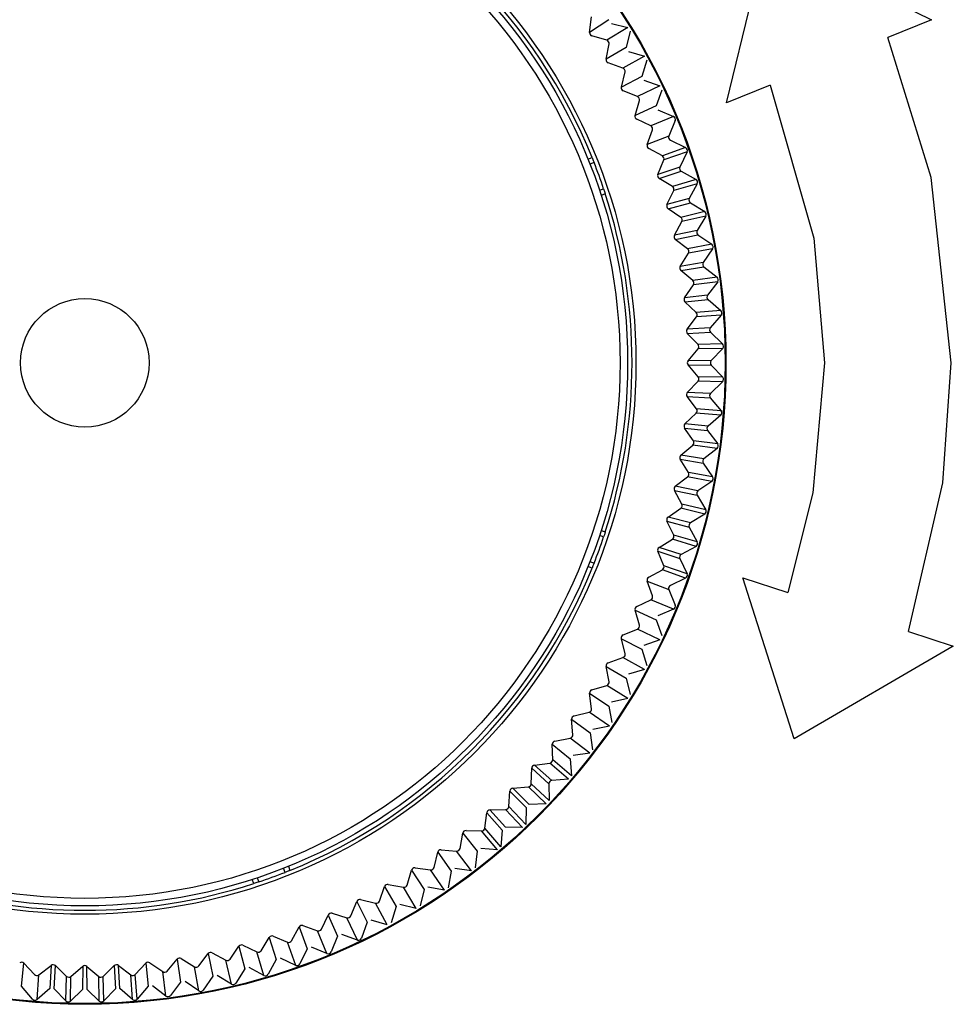
# Model space of a CAD drawing. Extents: x 35 to 796, y 48 to 550.
# Drawn here: x 605 to 615, y 401 to 411 of the extents above; entities that cross this region are included whole.
import ezdxf

# ---------------------------------------------------------------- set-up
doc = ezdxf.new("R2010")
doc.units = 0
doc.layers.get('0').update_dxf_attribs({"linetype": 'CONTINUOUS'})

msp = doc.modelspace()

# ---------------------------------------------------------------- linework, layer by layer
at = {"color": 7, "linetype": 'CONTINUOUS'}
for p, q in [((612.2849, 410.1761), (612.7008, 411.8802)), ((612.7008, 411.8802), (614.4145, 411.0361)), ((610.8654, 410.9058), (610.8869, 411.0659)), ((611.0665, 411.0377), (610.8654, 410.9058)), ((611.0665, 411.0377), (610.8654, 410.9058)), ((614.4145, 411.0361), (613.9609, 410.8529)), ((611.2612, 410.9582), (611.044, 410.8238)), ((611.2612, 410.9582), (611.044, 410.8238)), ((611.0914, 410.9994), (611.2612, 410.9582)), ((611.2858, 410.9181), (611.2453, 410.7482)), ((611.044, 410.8238), (610.889, 410.8693)), ((611.0376, 410.6269), (611.0674, 410.7857)), ((611.2453, 410.7482), (611.0376, 410.6269)), ((611.2453, 410.7482), (611.0376, 410.6269)), ((611.2682, 410.7086), (611.4356, 410.6586)), ((611.4356, 410.6586), (611.2117, 410.5357)), ((611.4356, 410.6586), (611.2117, 410.5357)), ((611.458, 410.6173), (611.4088, 410.4497)), ((611.2117, 410.5357), (611.0593, 410.5893)), ((611.195, 410.3395), (611.2331, 410.4964)), ((611.4088, 410.4497), (611.195, 410.3395)), ((611.4088, 410.4497), (611.195, 410.3395)), ((611.4296, 410.4089), (611.5941, 410.3502)), ((611.3641, 410.2393), (611.2147, 410.3007)), ((611.5941, 410.3502), (611.3641, 410.2393)), ((611.5941, 410.3502), (611.3641, 410.2393)), ((611.6143, 410.3078), (611.5564, 410.143)), ((612.7408, 410.3602), (612.2849, 410.1761)), ((611.3371, 410.0441), (611.3834, 410.1989)), ((611.5564, 410.143), (611.3371, 410.0441)), ((611.5564, 410.143), (611.3371, 410.0441)), ((611.575, 410.1012), (611.7363, 410.034)), ((611.5007, 409.9352), (611.3547, 410.0044)), ((611.7363, 410.034), (611.5007, 409.9352)), ((611.7363, 410.034), (611.5007, 409.9352)), ((611.7542, 409.9906), (611.6877, 409.829)), ((611.4636, 409.7418), (611.5179, 409.8939)), ((611.6877, 409.829), (611.4636, 409.7418)), ((611.6877, 409.829), (611.4636, 409.7418)), ((611.7041, 409.7863), (611.8616, 409.7108)), ((611.6213, 409.6245), (611.4791, 409.7012)), ((611.8616, 409.7108), (611.6213, 409.6245)), ((611.8616, 409.7108), (611.6213, 409.6245)), ((610.8489, 409.5915), (610.8917, 409.6071)), ((611.5741, 409.4332), (611.6362, 409.5823)), ((611.8773, 409.6665), (611.6362, 409.5823)), ((611.8773, 409.6665), (611.6362, 409.5823)), ((611.8773, 409.6665), (611.8025, 409.5086)), ((610.9122, 409.5557), (610.8694, 409.5401)), ((611.8025, 409.5086), (611.5741, 409.4332)), ((611.8025, 409.5086), (611.5741, 409.4332)), ((611.5874, 409.3919), (611.8166, 409.4651)), ((611.5874, 409.3919), (611.8166, 409.4651)), ((611.7254, 409.3078), (611.5874, 409.3919)), ((611.97, 409.3814), (611.7254, 409.3078)), ((611.97, 409.3814), (611.7254, 409.3078)), ((611.8166, 409.4651), (611.97, 409.3814)), ((610.9684, 409.2681), (611.0112, 409.2837)), ((611.6682, 409.1193), (611.7381, 409.2649)), ((611.9833, 409.3363), (611.7381, 409.2649)), ((611.9833, 409.3363), (611.7381, 409.2649)), ((611.9833, 409.3363), (611.9003, 409.1826)), ((611.0285, 409.2312), (610.9857, 409.2156)), ((611.9003, 409.1826), (611.6682, 409.1193)), ((611.9003, 409.1826), (611.6682, 409.1193)), ((611.6794, 409.0773), (611.9121, 409.1384)), ((611.6794, 409.0773), (611.9121, 409.1384)), ((611.8128, 408.9861), (611.6794, 409.0773)), ((611.9121, 409.1384), (612.0609, 409.0468)), ((612.0609, 409.0468), (611.8128, 408.9861)), ((612.0609, 409.0468), (611.8128, 408.9861)), ((612.0719, 409.0011), (611.8233, 408.9426)), ((612.0719, 409.0011), (611.8233, 408.9426)), ((612.0719, 409.0011), (611.9809, 408.852)), ((611.7458, 408.8009), (611.8233, 408.9426)), ((611.9809, 408.852), (611.7458, 408.8009)), ((611.9809, 408.852), (611.7458, 408.8009)), ((611.7548, 408.7584), (611.9904, 408.8072)), ((611.7548, 408.7584), (611.9904, 408.8072)), ((611.8832, 408.6603), (611.7548, 408.7584)), ((611.9904, 408.8072), (612.1342, 408.708)), ((612.1342, 408.708), (611.8832, 408.6603)), ((612.1342, 408.708), (611.8832, 408.6603)), ((612.1427, 408.6617), (611.8914, 408.6163)), ((612.1427, 408.6617), (611.8914, 408.6163)), ((612.1427, 408.6617), (612.0441, 408.5176)), ((611.8067, 408.4788), (611.8914, 408.6163)), ((612.0441, 408.5176), (611.8067, 408.4788)), ((612.0441, 408.5176), (611.8067, 408.4788)), ((611.8134, 408.4359), (612.0512, 408.4724)), ((611.8134, 408.4359), (612.0512, 408.4724)), ((612.0512, 408.4724), (612.1896, 408.3657)), ((611.9365, 408.3313), (611.8134, 408.4359)), ((612.1896, 408.3657), (611.9365, 408.3313)), ((612.1896, 408.3657), (611.9365, 408.3313)), ((611.8506, 408.154), (611.9424, 408.2869)), ((612.1958, 408.3191), (611.9424, 408.2869)), ((612.1958, 408.3191), (611.9424, 408.2869)), ((612.1958, 408.3191), (612.0897, 408.1803)), ((612.0897, 408.1803), (611.8506, 408.154)), ((612.0897, 408.1803), (611.8506, 408.154)), ((611.8551, 408.1108), (612.0945, 408.1348)), ((611.8551, 408.1108), (612.0945, 408.1348)), ((611.9725, 407.9999), (611.8551, 408.1108)), ((612.0945, 408.1348), (612.2271, 408.0211)), ((611.8774, 407.8274), (611.9761, 407.9553)), ((612.2271, 408.0211), (611.9725, 407.9999)), ((612.2271, 408.0211), (611.9725, 407.9999)), ((612.2308, 407.9742), (611.9761, 407.9553)), ((612.2308, 407.9742), (611.9761, 407.9553)), ((612.2308, 407.9742), (612.1176, 407.8411)), ((612.1176, 407.8411), (611.8774, 407.8274)), ((612.1176, 407.8411), (611.8774, 407.8274)), ((611.8797, 407.784), (612.12, 407.7954)), ((611.8797, 407.784), (612.12, 407.7954)), ((611.9912, 407.6671), (611.8797, 407.784)), ((612.1205, 407.7949), (612.2465, 407.6749)), ((612.2465, 407.6749), (611.9912, 407.6671)), ((612.2465, 407.6749), (611.9912, 407.6671)), ((611.8872, 407.4998), (611.9924, 407.6224)), ((612.2477, 407.6279), (611.9924, 407.6224)), ((612.2477, 407.6279), (611.9924, 407.6224)), ((612.2477, 407.6279), (612.1277, 407.5009)), ((611.9924, 407.3337), (611.8871, 407.4563)), ((611.8871, 407.4563), (612.1277, 407.4552)), ((611.8871, 407.4563), (612.1277, 407.4552)), ((612.1277, 407.5009), (611.8872, 407.4998)), ((612.1277, 407.5009), (611.8872, 407.4998)), ((612.1277, 407.4552), (612.2477, 407.3282)), ((612.2477, 407.3282), (611.9924, 407.3337)), ((612.2477, 407.3282), (611.9924, 407.3337)), ((611.8797, 407.1721), (611.9912, 407.289)), ((612.2465, 407.2812), (611.9912, 407.289)), ((612.2465, 407.2812), (611.9912, 407.289)), ((612.2465, 407.2812), (612.1205, 407.1612)), ((611.9761, 407.0008), (611.8774, 407.1287)), ((611.8774, 407.1287), (612.1176, 407.115)), ((611.8774, 407.1287), (612.1176, 407.115)), ((612.12, 407.1607), (611.8797, 407.1721)), ((612.12, 407.1607), (611.8797, 407.1721)), ((612.1176, 407.115), (612.2308, 406.9819)), ((611.8551, 406.8453), (611.9726, 406.9562)), ((612.2271, 406.935), (611.9726, 406.9562)), ((612.2271, 406.935), (611.9726, 406.9562)), ((612.2308, 406.9819), (611.9761, 407.0008)), ((612.2308, 406.9819), (611.9761, 407.0008)), ((612.2271, 406.935), (612.0945, 406.8213)), ((612.0945, 406.8213), (611.8551, 406.8453)), ((612.0945, 406.8213), (611.8551, 406.8453)), ((611.9424, 406.6692), (611.8506, 406.8021)), ((611.8506, 406.8021), (612.0897, 406.7758)), ((611.8506, 406.8021), (612.0897, 406.7758)), ((612.0897, 406.7758), (612.1958, 406.637)), ((611.8135, 406.5202), (611.9366, 406.6248)), ((612.1896, 406.5904), (611.9366, 406.6248)), ((612.1896, 406.5904), (611.9366, 406.6248)), ((612.1958, 406.637), (611.9424, 406.6692)), ((612.1958, 406.637), (611.9424, 406.6692)), ((612.0512, 406.4837), (611.8135, 406.5202)), ((612.0512, 406.4837), (611.8135, 406.5202)), ((612.1896, 406.5904), (612.0512, 406.4837)), ((611.8914, 406.3398), (611.8067, 406.4773)), ((611.8067, 406.4773), (612.0441, 406.4385)), ((611.8067, 406.4773), (612.0441, 406.4385)), ((612.0441, 406.4385), (612.1427, 406.2943)), ((612.1427, 406.2943), (611.8914, 406.3398)), ((612.1427, 406.2943), (611.8914, 406.3398)), ((611.7549, 406.1978), (611.8833, 406.2958)), ((612.1342, 406.2481), (611.8833, 406.2958)), ((612.1342, 406.2481), (611.8833, 406.2958)), ((612.1342, 406.2481), (611.9904, 406.1489)), ((611.8232, 406.0135), (611.7458, 406.1553)), ((611.7458, 406.1553), (611.9809, 406.1041)), ((611.7458, 406.1553), (611.9809, 406.1041)), ((611.9904, 406.1489), (611.7549, 406.1978)), ((611.9904, 406.1489), (611.7549, 406.1978)), ((611.9809, 406.1041), (612.0719, 405.955)), ((612.0719, 405.955), (611.8232, 406.0135)), ((612.0719, 405.955), (611.8232, 406.0135)), ((611.6795, 405.8788), (611.8128, 405.97)), ((612.0609, 405.9092), (611.8128, 405.97)), ((612.0609, 405.9092), (611.8128, 405.97)), ((612.0609, 405.9092), (611.9121, 405.8176)), ((611.7381, 405.6912), (611.6682, 405.8369)), ((611.6682, 405.8369), (611.9003, 405.7734)), ((611.6682, 405.8369), (611.9003, 405.7734)), ((611.9121, 405.8176), (611.6795, 405.8788)), ((611.9121, 405.8176), (611.6795, 405.8788)), ((610.9857, 405.7405), (611.0285, 405.7249)), ((611.9833, 405.6197), (611.7381, 405.6912)), ((611.9833, 405.6197), (611.7381, 405.6912)), ((611.9003, 405.7734), (611.9833, 405.6197)), ((611.0112, 405.6724), (610.9684, 405.688)), ((611.5875, 405.5642), (611.7254, 405.6483)), ((611.97, 405.5747), (611.7254, 405.6483)), ((611.97, 405.5747), (611.7254, 405.6483)), ((611.6362, 405.3738), (611.574, 405.5229)), ((611.574, 405.5229), (611.8025, 405.4475)), ((611.574, 405.5229), (611.8025, 405.4475)), ((611.8166, 405.491), (611.5875, 405.5642)), ((611.8166, 405.491), (611.5875, 405.5642)), ((611.97, 405.5747), (611.8166, 405.491)), ((610.8694, 405.416), (610.9122, 405.4004)), ((611.8025, 405.4475), (611.8773, 405.2896)), ((610.8917, 405.349), (610.8489, 405.3646)), ((611.4792, 405.2549), (611.6213, 405.3316)), ((611.8616, 405.2453), (611.6213, 405.3316)), ((611.8616, 405.2453), (611.6213, 405.3316)), ((611.8773, 405.2896), (611.6362, 405.3738)), ((611.8773, 405.2896), (611.6362, 405.3738)), ((611.5179, 405.0622), (611.4636, 405.2144)), ((611.4636, 405.2144), (611.6877, 405.1271)), ((611.4636, 405.2144), (611.6877, 405.1271)), ((611.8616, 405.2453), (611.7041, 405.1698)), ((612.9893, 403.5776), (612.4561, 405.2487)), ((612.4561, 405.2487), (612.9237, 405.0966)), ((611.6877, 405.1271), (611.7542, 404.9655)), ((611.3548, 404.9517), (611.5008, 405.0209)), ((611.7363, 404.9221), (611.5008, 405.0209)), ((611.7363, 404.9221), (611.5008, 405.0209)), ((611.3833, 404.7572), (611.3371, 404.912)), ((611.3371, 404.912), (611.5564, 404.8131)), ((611.3371, 404.912), (611.5564, 404.8131)), ((611.7363, 404.9221), (611.575, 404.8549)), ((611.5564, 404.8131), (611.6143, 404.6483)), ((611.2147, 404.6554), (611.3641, 404.7168)), ((611.5941, 404.6059), (611.3641, 404.7168)), ((611.5941, 404.6059), (611.3641, 404.7168)), ((614.175, 404.6898), (614.6403, 404.5386)), ((611.2331, 404.4597), (611.195, 404.6167)), ((611.195, 404.6167), (611.4088, 404.5064)), ((611.195, 404.6167), (611.4088, 404.5064)), ((611.5941, 404.6059), (611.4296, 404.5472)), ((611.4088, 404.5064), (611.458, 404.3388)), ((614.6403, 404.5386), (612.9893, 403.5776)), ((611.0593, 404.3668), (611.2117, 404.4204)), ((611.4356, 404.2975), (611.2117, 404.4204)), ((611.4356, 404.2975), (611.2117, 404.4204)), ((611.0674, 404.1704), (611.0376, 404.3292)), ((611.0376, 404.3292), (611.2453, 404.2079)), ((611.0376, 404.3292), (611.2453, 404.2079)), ((611.4356, 404.2975), (611.2682, 404.2475)), ((611.2453, 404.2079), (611.2858, 404.0379)), ((610.8891, 404.0868), (611.0441, 404.1323)), ((611.2612, 403.9979), (611.0441, 404.1323)), ((611.2612, 403.9979), (611.0441, 404.1323)), ((610.8869, 403.8903), (610.8654, 404.0504)), ((610.8654, 404.0504), (611.0665, 403.9183)), ((610.8654, 404.0504), (611.0665, 403.9183)), ((611.2612, 403.9979), (611.0914, 403.9567)), ((610.7044, 403.816), (610.8615, 403.8533)), ((611.0713, 403.7078), (610.8615, 403.8533)), ((611.0713, 403.7078), (610.8615, 403.8533)), ((611.0665, 403.9183), (611.098, 403.7465)), ((610.6919, 403.6199), (610.6788, 403.7809)), ((610.6788, 403.7809), (610.8727, 403.6385)), ((610.6788, 403.7809), (610.8727, 403.6385)), ((611.0713, 403.7078), (610.8996, 403.6756)), ((610.5058, 403.5553), (610.6647, 403.5844)), ((610.8666, 403.428), (610.6647, 403.5844)), ((610.8666, 403.428), (610.6647, 403.5844)), ((610.8727, 403.6385), (610.8952, 403.4653)), ((610.483, 403.3601), (610.4784, 403.5216)), ((610.4784, 403.5216), (610.6646, 403.3693)), ((610.4784, 403.5216), (610.6646, 403.3693)), ((610.6779, 403.1951), (610.483, 403.3601)), ((610.6779, 403.1951), (610.483, 403.3601)), ((610.6646, 403.3693), (610.6779, 403.1951)), ((610.8666, 403.428), (610.6934, 403.4048)), ((610.2608, 403.1116), (610.2647, 403.2731)), ((610.2647, 403.2731), (610.4427, 403.1112)), ((610.2647, 403.2731), (610.4427, 403.1112)), ((610.2938, 403.3054), (610.454, 403.3261)), ((610.4733, 403.1453), (610.2938, 403.3054)), ((610.4733, 403.1453), (610.2938, 403.3054)), ((610.6474, 403.1593), (610.454, 403.3261)), ((610.6474, 403.1593), (610.454, 403.3261)), ((610.6474, 403.1593), (610.4733, 403.1453)), ((610.026, 402.8751), (610.0382, 403.0362)), ((610.0382, 403.0362), (610.2075, 402.8652)), ((610.0382, 403.0362), (610.2075, 402.8652)), ((610.069, 403.0668), (610.2301, 403.0791)), ((610.2399, 402.8976), (610.069, 403.0668)), ((610.2399, 402.8976), (610.069, 403.0668)), ((610.4145, 402.9025), (610.2301, 403.0791)), ((610.4145, 402.9025), (610.2301, 403.0791)), ((610.4469, 402.9366), (610.2608, 403.1116)), ((610.4469, 402.9366), (610.2608, 403.1116)), ((610.4427, 403.1112), (610.4469, 402.9366)), ((609.832, 402.8404), (609.9935, 402.8442)), ((609.9938, 402.6624), (609.832, 402.8404)), ((609.9938, 402.6624), (609.832, 402.8404)), ((610.1685, 402.6582), (609.9935, 402.8442)), ((610.1685, 402.6582), (609.9935, 402.8442)), ((610.2026, 402.6906), (610.026, 402.8751)), ((610.2026, 402.6906), (610.026, 402.8751)), ((610.2075, 402.8652), (610.2026, 402.6906)), ((610.4145, 402.9025), (610.2399, 402.8976)), ((609.779, 402.6512), (609.7997, 402.8114)), ((609.7997, 402.8114), (609.9598, 402.6318)), ((609.7997, 402.8114), (609.9598, 402.6318)), ((609.5836, 402.6267), (609.745, 402.6221)), ((609.9458, 402.4577), (609.779, 402.6512)), ((609.9458, 402.4577), (609.779, 402.6512)), ((609.9598, 402.6318), (609.9458, 402.4577)), ((610.1685, 402.6582), (609.9938, 402.6624)), ((609.5207, 402.4405), (609.5498, 402.5994)), ((609.5498, 402.5994), (609.7003, 402.4117)), ((609.5498, 402.5994), (609.7003, 402.4117)), ((609.91, 402.4271), (609.745, 402.6221)), ((609.91, 402.4271), (609.745, 402.6221)), ((609.3242, 402.4263), (609.4853, 402.4132)), ((609.91, 402.4271), (609.7358, 402.4405)), ((609.2517, 402.2436), (609.2891, 402.4008)), ((609.2891, 402.4008), (609.4295, 402.2054)), ((609.2891, 402.4008), (609.4295, 402.2054)), ((609.6398, 402.2099), (609.4853, 402.4132)), ((609.6398, 402.2099), (609.4853, 402.4132)), ((609.7003, 402.4117), (609.6771, 402.2385)), ((607.7047, 402.1929), (607.6891, 402.2357)), ((607.7405, 402.2562), (607.7561, 402.2134)), ((609.0548, 402.2397), (609.2149, 402.2182)), ((609.3586, 402.0071), (609.2149, 402.2182)), ((609.3586, 402.0071), (609.2149, 402.2182)), ((609.6398, 402.2099), (609.4673, 402.2322)), ((607.3802, 402.0766), (607.3646, 402.1194)), ((607.4171, 402.1367), (607.4327, 402.0939)), ((608.9728, 402.0611), (609.0183, 402.2161)), ((609.0183, 402.2161), (609.1484, 402.0137)), ((609.0183, 402.2161), (609.1484, 402.0137)), ((609.4295, 402.2054), (609.3973, 402.0337)), ((608.6847, 401.8934), (608.7383, 402.0458)), ((608.7383, 402.0458), (608.8576, 401.8369)), ((608.7383, 402.0458), (608.8576, 401.8369)), ((608.7759, 402.0675), (608.9347, 402.0377)), ((609.0671, 401.8193), (608.9347, 402.0377)), ((609.0671, 401.8193), (608.9347, 402.0377)), ((609.1484, 402.0137), (609.1072, 401.8439)), ((609.3586, 402.0071), (609.1875, 402.0385)), ((608.3883, 401.741), (608.4497, 401.8904)), ((608.4497, 401.8904), (608.5579, 401.6755)), ((608.4497, 401.8904), (608.5579, 401.6755)), ((608.4885, 401.9101), (608.6454, 401.872)), ((608.7663, 401.647), (608.6454, 401.872)), ((608.7663, 401.647), (608.6454, 401.872)), ((608.8576, 401.8369), (608.8076, 401.6695)), ((609.0671, 401.8193), (608.8979, 401.8596)), ((608.0842, 401.6044), (608.1534, 401.7503)), ((608.1534, 401.7503), (608.2502, 401.5301)), ((608.1534, 401.7503), (608.2502, 401.5301)), ((608.1931, 401.768), (608.3479, 401.7217)), ((608.4568, 401.4907), (608.3479, 401.7217)), ((608.4568, 401.4907), (608.3479, 401.7217)), ((607.7735, 401.4838), (607.8502, 401.626)), ((607.8502, 401.626), (607.9353, 401.401)), ((607.8502, 401.626), (607.9353, 401.401)), ((607.8908, 401.6415), (608.0429, 401.5872)), ((608.5579, 401.6755), (608.4992, 401.511)), ((608.7663, 401.647), (608.5994, 401.6961)), ((607.4568, 401.3797), (607.5409, 401.5176)), ((607.5409, 401.5176), (607.6141, 401.2885)), ((607.5409, 401.5176), (607.6141, 401.2885)), ((607.5822, 401.531), (607.7313, 401.4688)), ((608.1396, 401.3508), (608.0429, 401.5872)), ((608.1396, 401.3508), (608.0429, 401.5872)), ((608.2502, 401.5301), (608.183, 401.3688)), ((608.4568, 401.4907), (608.2927, 401.5485)), ((607.1351, 401.2923), (607.2263, 401.4257)), ((607.2263, 401.4257), (607.2874, 401.193)), ((607.2263, 401.4257), (607.2874, 401.193)), ((607.2683, 401.4369), (607.4139, 401.3669)), ((607.8155, 401.2277), (607.7313, 401.4688)), ((607.8155, 401.2277), (607.7313, 401.4688)), ((607.9353, 401.401), (607.8598, 401.2434)), ((608.1396, 401.3508), (607.9787, 401.4171)), ((606.6278, 401.2984), (606.7653, 401.2136)), ((606.8093, 401.2218), (606.9074, 401.3502)), ((606.9074, 401.3502), (606.9562, 401.1147)), ((606.9074, 401.3502), (606.9562, 401.1147)), ((606.9499, 401.3592), (607.0916, 401.2818)), ((607.4853, 401.1218), (607.4139, 401.3669)), ((607.4853, 401.1218), (607.4139, 401.3669)), ((607.8155, 401.2277), (607.6583, 401.3023)), ((604.9703, 401.0106), (604.9943, 401.2499)), ((604.9703, 401.0106), (604.9943, 401.2499)), ((604.9943, 401.2499), (605.1052, 401.1325)), ((605.1498, 401.129), (605.2777, 401.2277)), ((605.2777, 401.2277), (605.264, 400.9875)), ((605.2777, 401.2277), (605.264, 400.9875)), ((605.3097, 400.9851), (605.3211, 401.2254)), ((605.3097, 400.9851), (605.3211, 401.2254)), ((605.3211, 401.2254), (605.438, 401.1139)), ((605.4828, 401.1127), (605.6053, 401.218)), ((605.6053, 401.218), (605.6042, 400.9774)), ((605.6053, 401.218), (605.6042, 400.9774)), ((605.6488, 401.2179), (605.7714, 401.1127)), ((605.6499, 400.9774), (605.6488, 401.2179)), ((605.6499, 400.9774), (605.6488, 401.2179)), ((605.8161, 401.1139), (605.933, 401.2254)), ((605.933, 401.2254), (605.9444, 400.9851)), ((605.933, 401.2254), (605.9444, 400.9851)), ((605.9764, 401.2276), (606.1043, 401.129)), ((605.9901, 400.9875), (605.9764, 401.2276)), ((605.9901, 400.9875), (605.9764, 401.2276)), ((606.1489, 401.1325), (606.2598, 401.25)), ((606.2598, 401.25), (606.2838, 401.0106)), ((606.2598, 401.25), (606.2838, 401.0106)), ((606.303, 401.2545), (606.4359, 401.1627)), ((606.4803, 401.1685), (606.5849, 401.2916)), ((606.5849, 401.2916), (606.6214, 401.0538)), ((606.5849, 401.2916), (606.6214, 401.0538)), ((606.8107, 400.9623), (606.7653, 401.2136)), ((606.8107, 400.9623), (606.7653, 401.2136)), ((607.1501, 401.0332), (607.0916, 401.2818)), ((607.1501, 401.0332), (607.0916, 401.2818)), ((607.4853, 401.1218), (607.3316, 401.2048)), ((607.6141, 401.2885), (607.5304, 401.1351)), ((605.1309, 400.8743), (605.1498, 401.129)), ((605.1309, 400.8743), (605.1498, 401.129)), ((605.4302, 400.8586), (605.438, 401.1139)), ((605.4302, 400.8586), (605.438, 401.1139)), ((605.4772, 400.8574), (605.4828, 401.1127)), ((605.4772, 400.8574), (605.4828, 401.1127)), ((605.7769, 400.8574), (605.7714, 401.1127)), ((605.7769, 400.8574), (605.7714, 401.1127)), ((605.8239, 400.8586), (605.8161, 401.1139)), ((605.8239, 400.8586), (605.8161, 401.1139)), ((606.1232, 400.8743), (606.1043, 401.129)), ((606.1232, 400.8743), (606.1043, 401.129)), ((606.1701, 400.878), (606.1489, 401.1325)), ((606.1701, 400.878), (606.1489, 401.1325)), ((606.4681, 400.9093), (606.4359, 401.1627)), ((606.4681, 400.9093), (606.4359, 401.1627)), ((606.9562, 401.1147), (606.857, 400.9709)), ((607.1501, 401.0332), (607.0016, 401.1238)), ((607.2874, 401.193), (607.1958, 401.0442)), ((605.084, 400.878), (604.9703, 401.0106)), ((606.2838, 401.0106), (606.1701, 400.878)), ((606.4681, 400.9093), (606.3299, 401.0149)), ((606.6214, 401.0538), (606.5147, 400.9155)), ((606.8107, 400.9623), (606.6672, 401.0606)), ((605.264, 400.9875), (605.1309, 400.8743)), ((605.4302, 400.8586), (605.3097, 400.9851)), ((605.6042, 400.9774), (605.4772, 400.8574)), ((605.7769, 400.8574), (605.6499, 400.9774)), ((605.9444, 400.9851), (605.8239, 400.8586)), ((606.1232, 400.8743), (605.9901, 400.9875))]:
    msp.add_line(p, q, dxfattribs=at)
at = {"color": 7, "linetype": 'CONTINUOUS', "flags": 128}
for points in [[(614.6183, 407.478), (614.4104, 409.4005), (613.9609, 410.8529)], [(614.6183, 407.478), (614.4104, 409.4005), (613.9609, 410.8529)], [(612.7408, 410.3602), (613.1926, 408.7719), (613.3025, 407.478)], [(612.7408, 410.3602), (613.1926, 408.7719), (613.3025, 407.478)], [(610.8917, 409.6071), (610.9032, 409.5783), (610.9122, 409.5557)], [(610.8917, 409.6071), (610.9032, 409.5783), (610.9122, 409.5557)], [(611.0112, 409.2837), (611.0209, 409.2543), (611.0285, 409.2312)], [(611.0112, 409.2837), (611.0209, 409.2543), (611.0285, 409.2312)], [(613.3025, 407.478), (613.183, 406.1291), (612.9237, 405.0966)], [(613.3025, 407.478), (613.183, 406.1291), (612.9237, 405.0966)], [(614.175, 404.6898), (614.5319, 406.2347), (614.6183, 407.478)], [(614.175, 404.6898), (614.5319, 406.2347), (614.6183, 407.478)], [(611.0285, 405.7249), (611.0189, 405.6955), (611.0112, 405.6724)], [(611.0285, 405.7249), (611.0189, 405.6955), (611.0112, 405.6724)], [(610.9122, 405.4004), (610.9008, 405.3716), (610.8917, 405.349)], [(610.9122, 405.4004), (610.9008, 405.3716), (610.8917, 405.349)], [(607.7561, 402.2134), (607.7273, 402.2018), (607.7047, 402.1929)], [(607.7561, 402.2134), (607.7273, 402.2018), (607.7047, 402.1929)], [(607.4327, 402.0939), (607.4033, 402.0841), (607.3802, 402.0766)], [(607.4327, 402.0939), (607.4033, 402.0841), (607.3802, 402.0766)]]:
    msp.add_lwpolyline(points, dxfattribs=at)
at = {"color": 7, "linetype": 'CONTINUOUS'}
for radius in [6.654, 6.6538, 6.6457, 5.7196, 5.6333, 5.5548, 0.6667]:
    msp.add_circle((605.627, 407.478), radius, dxfattribs=at)
for centre, radius, start, end in [((605.627, 407.478), 5.6789, 22.01828, 67.98172), ((610.9004, 410.9026), 0.0351, 174.76602, 251.11969), ((610.9004, 410.9026), 0.0351, 174.76602, 251.11969), ((611.033, 410.7908), 0.0348, 351.5582, 71.55811), ((611.033, 410.7908), 0.0348, 351.5582, 71.55811), ((611.0724, 410.6219), 0.0351, 171.76602, 248.11969), ((611.0724, 410.6219), 0.0351, 171.76602, 248.11969), ((611.199, 410.5033), 0.0348, 348.5582, 68.55811), ((611.199, 410.5033), 0.0348, 348.5582, 68.55811), ((611.2294, 410.3326), 0.0351, 168.76602, 245.11969), ((611.2294, 410.3326), 0.0351, 168.76602, 245.11969), ((611.3497, 410.2076), 0.0348, 345.5582, 65.55811), ((611.3497, 410.2076), 0.0348, 345.5582, 65.55811), ((611.3712, 410.0355), 0.0351, 165.76602, 242.11969), ((611.3712, 410.0355), 0.0351, 165.76602, 242.11969), ((611.7211, 410.0023), 0.0352, 340.56193, 64.43779), ((611.7211, 410.0023), 0.0352, 340.56193, 64.43779), ((611.4847, 409.9043), 0.0348, 342.5582, 62.55811), ((611.4847, 409.9043), 0.0348, 342.5582, 62.55811), ((611.7206, 409.8172), 0.035, 160.1627, 241.83745), ((611.7206, 409.8172), 0.035, 160.1627, 241.83745), ((611.4971, 409.7314), 0.0351, 162.76602, 239.11969), ((611.4971, 409.7314), 0.0351, 162.76602, 239.11969), ((611.8448, 409.6799), 0.0352, 337.56193, 61.43779), ((611.8448, 409.6799), 0.0352, 337.56193, 61.43779), ((611.6036, 409.5945), 0.0348, 339.5582, 59.55811), ((611.6036, 409.5945), 0.0348, 339.5582, 59.55811), ((605.627, 407.478), 5.6789, 18.53966, 21.46034), ((611.8347, 409.495), 0.035, 157.1627, 238.83745), ((611.8347, 409.495), 0.035, 157.1627, 238.83745), ((611.607, 409.4211), 0.0351, 159.76602, 236.11969), ((611.607, 409.4211), 0.0351, 159.76602, 236.11969), ((611.9515, 409.3514), 0.0352, 334.56193, 58.43779), ((611.9515, 409.3514), 0.0352, 334.56193, 58.43779), ((611.7062, 409.2788), 0.0348, 336.5582, 56.55811), ((611.7062, 409.2788), 0.0348, 336.5582, 56.55811), ((605.627, 407.478), 5.6789, 342.01828, 17.98172), ((611.9318, 409.1674), 0.035, 154.1627, 235.83745), ((611.9318, 409.1674), 0.035, 154.1627, 235.83745), ((611.7005, 409.1054), 0.0351, 156.76602, 233.11969), ((611.7005, 409.1054), 0.0351, 156.76602, 233.11969), ((611.7921, 408.9581), 0.0348, 333.5582, 53.55811), ((611.7921, 408.9581), 0.0348, 333.5582, 53.55811), ((612.0409, 409.0179), 0.0352, 331.56193, 55.43779), ((612.0409, 409.0179), 0.0352, 331.56193, 55.43779), ((611.7774, 408.7853), 0.0351, 153.76602, 230.11969), ((611.7774, 408.7853), 0.0351, 153.76602, 230.11969), ((612.0115, 408.8351), 0.035, 151.1627, 232.83745), ((612.0115, 408.8351), 0.035, 151.1627, 232.83745), ((611.8611, 408.6335), 0.0348, 330.5582, 50.55811), ((611.8611, 408.6335), 0.0348, 330.5582, 50.55811), ((612.1127, 408.6801), 0.0352, 328.56193, 52.43779), ((612.1127, 408.6801), 0.0352, 328.56193, 52.43779), ((611.8374, 408.4617), 0.0351, 150.76602, 227.11969), ((611.8374, 408.4617), 0.0351, 150.76602, 227.11969), ((612.0738, 408.4991), 0.035, 148.1627, 229.83745), ((612.0738, 408.4991), 0.035, 148.1627, 229.83745), ((612.1667, 408.339), 0.0352, 325.56193, 49.43779), ((612.1667, 408.339), 0.0352, 325.56193, 49.43779), ((611.913, 408.3056), 0.0348, 327.5582, 47.55811), ((611.913, 408.3056), 0.0348, 327.5582, 47.55811), ((611.8803, 408.1353), 0.0351, 147.76602, 224.11969), ((611.8803, 408.1353), 0.0351, 147.76602, 224.11969), ((612.1184, 408.1603), 0.035, 145.1627, 226.83745), ((612.1184, 408.1603), 0.035, 145.1627, 226.83745), ((611.9477, 407.9755), 0.0348, 324.5582, 44.55811), ((611.9477, 407.9755), 0.0348, 324.5582, 44.55811), ((612.2028, 407.9956), 0.0352, 322.56193, 46.43779), ((612.2028, 407.9956), 0.0352, 322.56193, 46.43779), ((612.1452, 407.8196), 0.035, 142.1627, 223.83745), ((612.1452, 407.8196), 0.035, 142.1627, 223.83745), ((611.9062, 407.8071), 0.0351, 144.76602, 221.11969), ((611.9062, 407.8071), 0.0351, 144.76602, 221.11969), ((611.9651, 407.644), 0.0348, 321.5582, 41.55811), ((611.9651, 407.644), 0.0348, 321.5582, 41.55811), ((612.2209, 407.6507), 0.0352, 319.56193, 43.43779), ((612.2209, 407.6507), 0.0352, 319.56193, 43.43779), ((611.9148, 407.478), 0.0351, 141.76602, 218.11969), ((611.9148, 407.478), 0.0351, 141.76602, 218.11969), ((612.1542, 407.478), 0.035, 139.16083, 220.72513), ((612.1542, 407.478), 0.035, 139.16083, 220.72513), ((611.9651, 407.3121), 0.0348, 318.56482, 38.43548), ((611.9651, 407.3121), 0.0348, 318.56482, 38.43548), ((612.2209, 407.3054), 0.0352, 316.56193, 40.43779), ((612.2209, 407.3054), 0.0352, 316.56193, 40.43779), ((611.9062, 407.149), 0.0351, 138.76602, 215.11969), ((611.9062, 407.149), 0.0351, 138.76602, 215.11969), ((612.1452, 407.1364), 0.035, 136.1627, 217.8375), ((612.1452, 407.1364), 0.035, 136.1627, 217.8375), ((611.9477, 406.9806), 0.0348, 315.5582, 35.55811), ((611.9477, 406.9806), 0.0348, 315.5582, 35.55811), ((612.2028, 406.9605), 0.0352, 313.56193, 37.43779), ((612.2028, 406.9605), 0.0352, 313.56193, 37.43779), ((611.8803, 406.8208), 0.0351, 135.76602, 212.11969), ((611.8803, 406.8208), 0.0351, 135.76602, 212.11969), ((612.1184, 406.7958), 0.035, 133.1627, 214.83745), ((612.1184, 406.7958), 0.035, 133.1627, 214.83745), ((611.913, 406.6505), 0.0348, 312.5582, 32.55811), ((611.913, 406.6505), 0.0348, 312.5582, 32.55811), ((612.1667, 406.6171), 0.0352, 310.56193, 34.43779), ((612.1667, 406.6171), 0.0352, 310.56193, 34.43779), ((611.8374, 406.4944), 0.0351, 132.76602, 209.11969), ((611.8374, 406.4944), 0.0351, 132.76602, 209.11969), ((612.0738, 406.457), 0.035, 130.1627, 211.83745), ((612.0738, 406.457), 0.035, 130.1627, 211.83745), ((611.8611, 406.3226), 0.0348, 309.5582, 29.55811), ((611.8611, 406.3226), 0.0348, 309.5582, 29.55811), ((612.1127, 406.276), 0.0352, 307.56193, 31.43779), ((612.1135, 406.2759), 0.0345, 311.3136, 32.1795), ((611.7774, 406.1707), 0.0351, 129.76602, 206.11969), ((611.7774, 406.1707), 0.0351, 129.76602, 206.11969), ((612.0115, 406.121), 0.035, 127.1627, 208.83745), ((612.0115, 406.121), 0.035, 127.1627, 208.83745), ((611.7921, 405.9979), 0.0348, 306.5582, 26.55811), ((611.7921, 405.9979), 0.0348, 306.5582, 26.55811), ((612.0409, 405.9382), 0.0352, 304.56193, 28.43779), ((612.0409, 405.9382), 0.0352, 304.56193, 28.43779), ((611.7005, 405.8507), 0.0351, 126.76602, 203.11969), ((611.7005, 405.8507), 0.0351, 126.76602, 203.11969), ((611.9318, 405.7887), 0.035, 124.1627, 205.83745), ((611.9318, 405.7887), 0.035, 124.1627, 205.83745), ((611.7062, 405.6773), 0.0348, 303.5582, 23.55811), ((611.7062, 405.6773), 0.0348, 303.5582, 23.55811), ((605.627, 407.478), 5.6789, 338.53966, 341.46034), ((611.9515, 405.6046), 0.0352, 301.56193, 25.43779), ((611.9515, 405.6046), 0.0352, 301.56193, 25.43779), ((611.607, 405.535), 0.0351, 123.76602, 200.11969), ((611.607, 405.535), 0.0351, 123.76602, 200.11969), ((611.8347, 405.461), 0.035, 121.1627, 202.83745), ((611.8347, 405.461), 0.035, 121.1627, 202.83745), ((605.627, 407.478), 5.6789, 292.01828, 337.98172), ((611.6036, 405.3616), 0.0348, 300.5582, 20.55811), ((611.6036, 405.3616), 0.0348, 300.5582, 20.55811), ((611.8448, 405.2762), 0.0352, 298.56193, 22.43779), ((611.8448, 405.2762), 0.0352, 298.56193, 22.43779), ((611.4971, 405.2247), 0.0351, 120.76602, 197.11969), ((611.4971, 405.2247), 0.0351, 120.76602, 197.11969), ((611.7206, 405.1389), 0.035, 118.1627, 199.83745), ((611.7206, 405.1389), 0.035, 118.1627, 199.83745), ((611.4847, 405.0517), 0.0348, 297.5582, 17.55811), ((611.4847, 405.0517), 0.0348, 297.5582, 17.55811), ((611.3712, 404.9206), 0.0351, 117.76602, 194.11969), ((611.3712, 404.9206), 0.0351, 117.76602, 194.11969), ((611.7211, 404.9538), 0.0352, 295.56193, 19.43779), ((611.7211, 404.9538), 0.0352, 295.56193, 19.43779), ((611.3497, 404.7485), 0.0348, 294.5582, 14.55811), ((611.3497, 404.7485), 0.0348, 294.5582, 14.55811), ((611.2294, 404.6235), 0.0351, 114.76602, 191.11969), ((611.2294, 404.6235), 0.0351, 114.76602, 191.11969), ((611.0724, 404.3342), 0.0351, 111.76602, 188.11969), ((611.0724, 404.3342), 0.0351, 111.76602, 188.11969), ((611.199, 404.4527), 0.0348, 291.5582, 11.55811), ((611.199, 404.4527), 0.0348, 291.5582, 11.55811), ((611.033, 404.1653), 0.0348, 288.5582, 8.55811), ((611.033, 404.1653), 0.0348, 288.5582, 8.55811), ((610.9004, 404.0535), 0.0351, 108.76602, 185.11969), ((610.9004, 404.0535), 0.0351, 108.76602, 185.11969), ((610.8522, 403.8869), 0.0348, 285.5582, 5.55811), ((610.8522, 403.8869), 0.0348, 285.5582, 5.55811), ((610.7139, 403.7822), 0.0351, 105.76602, 182.11969), ((610.7139, 403.7822), 0.0351, 105.76602, 182.11969), ((610.5135, 403.521), 0.0351, 102.76602, 179.11969), ((610.5135, 403.521), 0.0351, 102.76602, 179.11969), ((610.6571, 403.6183), 0.0348, 282.5582, 2.55811), ((610.6571, 403.6183), 0.0348, 282.5582, 2.55811), ((610.4482, 403.3604), 0.0348, 279.5582, 359.55811), ((610.4482, 403.3604), 0.0348, 279.5582, 359.55811), ((610.2997, 403.2707), 0.0351, 99.76602, 176.11969), ((610.2997, 403.2707), 0.0351, 99.76602, 176.11969), ((610.4776, 403.1105), 0.035, 97.1627, 178.83745), ((610.4776, 403.1105), 0.035, 97.1627, 178.83745), ((610.0731, 403.0319), 0.0351, 96.76602, 173.11969), ((610.0731, 403.0319), 0.0351, 96.76602, 173.11969), ((610.2261, 403.1137), 0.0348, 276.5582, 356.55811), ((610.2261, 403.1137), 0.0348, 276.5582, 356.55811), ((609.8344, 402.8053), 0.0351, 93.76602, 170.11969), ((609.8344, 402.8053), 0.0351, 93.76602, 170.11969), ((609.9914, 402.879), 0.0348, 273.55817, 353.55812), ((609.9914, 402.879), 0.0348, 273.55817, 353.55812), ((609.584, 402.5916), 0.0351, 90.76602, 167.11969), ((609.584, 402.5916), 0.0351, 90.76602, 167.11969), ((609.7447, 402.6569), 0.0348, 270.55817, 350.55812), ((609.7447, 402.6569), 0.0348, 270.55817, 350.55812), ((609.3229, 402.3912), 0.0351, 87.76602, 164.11969), ((609.3229, 402.3912), 0.0351, 87.76602, 164.11969), ((609.4867, 402.448), 0.0348, 267.55817, 347.55812), ((609.4867, 402.448), 0.0348, 267.55817, 347.55812), ((609.0516, 402.2047), 0.0351, 84.76602, 161.11969), ((609.0516, 402.2047), 0.0351, 84.76602, 161.11969), ((609.2182, 402.2529), 0.0348, 264.55817, 344.55812), ((609.2182, 402.2529), 0.0348, 264.55817, 344.55812), ((605.627, 407.478), 5.6789, 288.53966, 291.46034), ((605.627, 407.478), 5.6789, 252.01828, 287.98172), ((608.7709, 402.0327), 0.0351, 81.76602, 158.11969), ((608.7709, 402.0327), 0.0351, 81.76602, 158.11969), ((608.9398, 402.0721), 0.0348, 261.55817, 341.55812), ((608.9398, 402.0721), 0.0348, 261.55817, 341.55812), ((608.4816, 401.8756), 0.0351, 78.76602, 155.11969), ((608.4816, 401.8756), 0.0351, 78.76602, 155.11969), ((608.6523, 401.9061), 0.0348, 258.55817, 338.55812), ((608.6523, 401.9061), 0.0348, 258.55817, 338.55812), ((608.1845, 401.7339), 0.0351, 75.76602, 152.11969), ((608.1845, 401.7339), 0.0351, 75.76602, 152.11969), ((608.3566, 401.7554), 0.0348, 255.55817, 335.55812), ((608.3566, 401.7554), 0.0348, 255.55817, 335.55812), ((607.8804, 401.6079), 0.0351, 72.76602, 149.11969), ((607.8804, 401.6079), 0.0351, 72.76602, 149.11969), ((608.0533, 401.6204), 0.0348, 252.55817, 332.55812), ((608.0533, 401.6204), 0.0348, 252.55817, 332.55812), ((607.5701, 401.4981), 0.0351, 69.76602, 146.11969), ((607.5701, 401.4981), 0.0351, 69.76602, 146.11969), ((608.4668, 401.5245), 0.0352, 253.56192, 337.43778), ((608.4668, 401.5245), 0.0352, 253.56192, 337.43778), ((607.2544, 401.4046), 0.0351, 66.76602, 143.11969), ((607.2544, 401.4046), 0.0351, 66.76602, 143.11969), ((607.7435, 401.5015), 0.0348, 249.55817, 329.55812), ((607.7435, 401.5015), 0.0348, 249.55817, 329.55812), ((606.6107, 401.2677), 0.0351, 60.76602, 137.11969), ((606.6107, 401.2677), 0.0351, 60.76602, 137.11969), ((606.9343, 401.3277), 0.0351, 63.76602, 140.11969), ((606.9343, 401.3277), 0.0351, 63.76602, 140.11969), ((607.4278, 401.3989), 0.0348, 246.55817, 326.55812), ((607.4278, 401.3989), 0.0348, 246.55817, 326.55812), ((608.1513, 401.384), 0.0352, 250.56192, 334.43778), ((608.1513, 401.384), 0.0352, 250.56192, 334.43778), ((604.9698, 401.2248), 0.0351, 45.76602, 122.11969), ((604.9698, 401.2248), 0.0351, 45.76602, 122.11969), ((605.298, 401.1989), 0.0351, 48.76602, 125.11969), ((605.298, 401.1989), 0.0351, 48.76602, 125.11969), ((605.627, 401.1903), 0.0351, 51.76602, 128.11969), ((605.627, 401.1903), 0.0351, 51.76602, 128.11969), ((605.9561, 401.1989), 0.0351, 54.76602, 131.11969), ((605.9561, 401.1989), 0.0351, 54.76602, 131.11969), ((606.2843, 401.2248), 0.0351, 57.76602, 134.11969), ((606.2843, 401.2248), 0.0351, 57.76602, 134.11969), ((606.7825, 401.244), 0.0348, 240.55817, 320.55812), ((606.7825, 401.244), 0.0348, 240.55817, 320.55812), ((607.1071, 401.313), 0.0348, 243.55817, 323.55812), ((607.1071, 401.313), 0.0348, 243.55817, 323.55812), ((607.8289, 401.2602), 0.0352, 247.56192, 331.43778), ((607.8289, 401.2602), 0.0352, 247.56192, 331.43778), ((605.1296, 401.1573), 0.0348, 225.55817, 305.55812), ((605.1296, 401.1573), 0.0348, 225.55817, 305.55812), ((605.4611, 401.14), 0.0348, 228.55817, 308.55812), ((605.4611, 401.14), 0.0348, 228.55817, 308.55812), ((605.793, 401.14), 0.0348, 231.55817, 311.55812), ((605.793, 401.14), 0.0348, 231.55817, 311.55812), ((606.1245, 401.1573), 0.0348, 234.55817, 314.55812), ((606.1245, 401.1573), 0.0348, 234.55817, 314.55812), ((606.4546, 401.192), 0.0348, 237.55817, 317.55812), ((606.4546, 401.192), 0.0348, 237.55817, 317.55812), ((607.5004, 401.1535), 0.0352, 244.56192, 328.43778), ((607.5004, 401.1535), 0.0352, 244.56192, 328.43778), ((607.1669, 401.0642), 0.0352, 241.56192, 325.43778), ((607.1669, 401.0642), 0.0352, 241.56192, 325.43778), ((606.488, 400.9383), 0.0352, 235.56192, 319.43778), ((606.488, 400.9383), 0.0352, 235.56192, 319.43778), ((606.8291, 400.9924), 0.0352, 238.56192, 322.43778), ((606.8291, 400.9924), 0.0352, 238.56192, 322.43778), ((605.1095, 400.9022), 0.0352, 223.56192, 307.43778), ((605.1095, 400.9022), 0.0352, 223.56192, 307.43778), ((605.4544, 400.8842), 0.0352, 226.56192, 310.43778), ((605.4544, 400.8842), 0.0352, 226.56192, 310.43778), ((605.7997, 400.8842), 0.0352, 229.56192, 313.43778), ((605.7997, 400.8842), 0.0352, 229.56192, 313.43778), ((606.1446, 400.9022), 0.0352, 232.56192, 316.43778), ((606.1446, 400.9022), 0.0352, 232.56192, 316.43778)]:
    msp.add_arc(centre, radius, start, end, dxfattribs=at)

doc.saveas('drawing.dxf')
